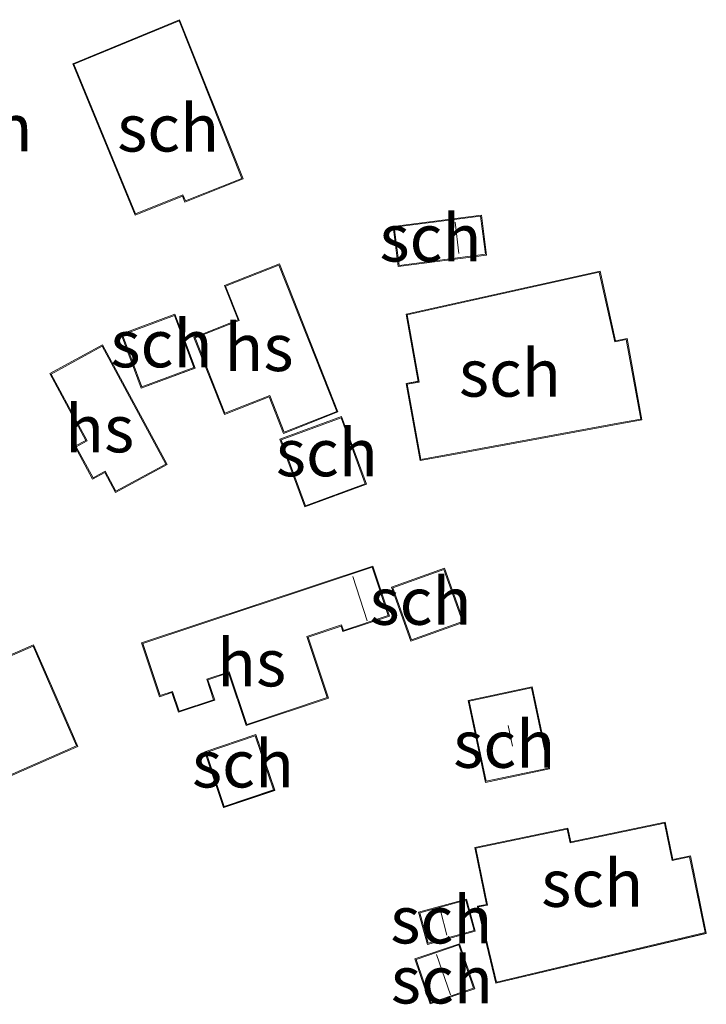
# Model space of a CAD drawing. Units: metres. Extents: x 199990 to 208761, y 431248 to 437501.
# Drawn here: x 202257 to 202293, y 431320 to 431373 of the extents above; entities that cross this region are included whole.
import ezdxf
from ezdxf.enums import TextEntityAlignment as Align

# ---------------------------------------------------------------- set-up
doc = ezdxf.new("R2010")
doc.units = ezdxf.units.M
for name, color, linetype, lineweight in [('B-ME-IE-GRONDWERKLIJN-GROND_INGERICHT-GV-B6', 253, 'Continuous', 18), ('B-ME-KG-KADASTRAAL-DAKRAND-L-B1', 13, 'Continuous', 18), ('B-ME-KG-KADASTRAAL-NOKLIJN-L-B1', 13, 'Continuous', 18), ('B-ME-OG-BEBOUWING-GV-B6', 173, 'Continuous', 18)]:
    doc.layers.add(name, color=color, linetype=linetype, lineweight=lineweight)
doc.styles.add('NLCS-ISO', font='NLCS-ISO.TTF')

# ---------------------------------------------------------------- blocks, each defined once
blk = doc.blocks.new('d40GN_FeatureWriter_4_0_FMEBLOCK21')
at = {"layer": 'B-ME-IE-GRONDWERKLIJN-GROND_INGERICHT-GV-B6'}
for points in [[(-64.554, 6.133, 16.129), (-62.048, 7.149, 16.129), (-61.919, 6.822, 16.129), (-58.831, 8.054, 16.129), (-62.197, 16.486, 16.129), (-67.853, 14.157, 16.129), (-64.554, 6.133, 16.129)], [(-50.89, 5.541, 16.24), (-50.616, 3.421, 16.24), (-45.941, 4.025, 16.24), (-46.214, 6.144, 16.24), (-50.89, 5.541, 16.24)], [(-59.824, 2.414, 16.098), (-59.102, 0.589, 16.098), (-61.438, -0.334, 16.098), (-59.824, -4.42, 16.098), (-57.454, -3.484, 16.098), (-56.69, -5.42, 16.098), (-53.814, -4.284, 16.098), (-56.914, 3.562, 16.098), (-59.824, 2.414, 16.098)], [(-37.712, -4.704, 16.245), (-38.501, -0.394, 16.245), (-39.116, -0.521, 16.245), (-39.933, 3.171, 16.245), (-50.206, 0.896, 16.245), (-49.564, -2.661, 16.245), (-50.206, -2.777, 16.245), (-49.458, -6.854, 16.245), (-48.061, -6.599, 16.245), (-38.78, -4.898, 16.245), (-37.712, -4.704, 16.245)], [(-61.381, -1.957, 16.075), (-62.445, 0.896, 16.075), (-65.291, -0.166, 16.075), (-64.228, -3.019, 16.075), (-61.381, -1.957, 16.075)], [(-62.853, -7.065, 16.1), (-66.273, -0.737, 16.1), (-69.072, -2.253, 16.1), (-67.157, -5.788, 16.1), (-67.739, -6.102, 16.1), (-66.8, -7.834, 16.1), (-66.158, -7.486, 16.1), (-65.587, -8.542, 16.1), (-62.853, -7.065, 16.1)], [(-52.302, -8.111, 16.166), (-53.618, -4.523, 16.166), (-56.884, -5.723, 16.166), (-55.567, -9.31, 16.166), (-52.302, -8.111, 16.166)], [(-64.213, -16.505, 16.062), (-63.259, -19.359, 16.062), (-62.603, -19.139, 16.062), (-62.254, -20.187, 16.062), (-60.339, -19.549, 16.062), (-60.699, -18.466, 16.062), (-59.599, -18.101, 16.062), (-58.673, -20.889, 16.062), (-54.319, -19.442, 16.062), (-55.393, -16.211, 16.062), (-53.647, -15.624, 16.062), (-53.55, -15.916, 16.062), (-51.083, -15.099, 16.062), (-51.964, -12.442, 16.062), (-64.213, -16.505, 16.062)], [(-47.147, -15.413, 16.199), (-48.167, -12.56, 16.199), (-50.967, -13.562, 16.199), (-49.947, -16.415, 16.199), (-47.147, -15.413, 16.199)], [(-75.115, -22.275, 16.265), (-74.01, -24.806, 16.265), (-72.91, -24.325, 16.265), (-68.23, -22.277, 16.265), (-67.583, -21.994, 16.265), (-68.734, -19.351, 16.265), (-69.925, -16.613, 16.265), (-76.41, -19.438, 16.265), (-76.131, -20.082, 16.265), (-77.465, -20.663, 16.265), (-76.501, -22.878, 16.265), (-75.115, -22.275, 16.265)], [(-46.912, -19.553, 16.225), (-45.991, -23.9, 16.225), (-42.605, -23.181, 16.225), (-43.526, -18.834, 16.225), (-46.912, -19.553, 16.225)], [(-57.158, -24.317, 16.123), (-58.157, -21.369, 16.123), (-60.861, -22.284, 16.123), (-59.863, -25.233, 16.123), (-57.158, -24.317, 16.123)], [(-46.42, -30.459, 16.23), (-45.455, -34.533, 16.23), (-34.305, -31.889, 16.23), (-35.148, -27.78, 16.23), (-36.077, -27.973, 16.23), (-36.488, -26.001, 16.23), (-41.482, -27.044, 16.23), (-41.634, -26.319, 16.23), (-46.57, -27.348, 16.23), (-45.942, -30.356, 16.23), (-46.42, -30.459, 16.23)], [(-49.075, -32.473, 16.204), (-46.537, -31.782, 16.204), (-47.002, -30.076, 16.204), (-49.539, -30.766, 16.204), (-49.075, -32.473, 16.204)], [(-46.567, -34.821, 16.25), (-47.379, -32.441, 16.25), (-49.741, -33.247, 16.25), (-48.929, -35.626, 16.25), (-46.567, -34.821, 16.25)]]:
    blk.add_polyline3d(points, dxfattribs=at)

msp = doc.modelspace()

# ---------------------------------------------------------------- linework, layer by layer
at = {"layer": 'B-ME-KG-KADASTRAAL-DAKRAND-L-B1'}
for points in [[(202265.551, 431372.454, 18.697), (202268.88, 431364.115, 18.643), (202265.886, 431362.921, 18.571), (202265.756, 431363.248, 18.543), (202263.25, 431362.232, 18.287), (202259.988, 431370.164, 18.735), (202265.551, 431372.454, 18.697)], [(202276.942, 431361.531, 17.848), (202281.519, 431362.122, 17.899), (202281.78, 431360.102, 17.912), (202277.203, 431359.511, 17.828), (202276.942, 431361.531, 17.848)], [(202270.834, 431359.531, 18.583), (202273.898, 431351.777, 18.58), (202271.115, 431350.677, 18.55), (202270.351, 431352.615, 18.449), (202267.981, 431351.679, 18.425), (202266.404, 431355.672, 18.442), (202268.74, 431356.594, 18.487), (202268.018, 431358.419, 18.509), (202270.834, 431359.531, 18.583)], [(202277.628, 431356.891, 18.606), (202287.806, 431359.146, 18.764), (202288.622, 431355.455, 18.881), (202289.236, 431355.582, 18.596), (202290.007, 431351.371, 18.386), (202288.988, 431351.184, 19.248), (202279.705, 431349.484, 19.267), (202278.358, 431349.238, 18.396), (202277.63, 431353.217, 18.494), (202278.271, 431353.332, 18.585), (202277.628, 431356.891, 18.606)], [(202265.303, 431356.864, 18.228), (202266.331, 431354.106, 18.249), (202263.579, 431353.08, 18.226), (202262.55, 431355.838, 18.212), (202265.303, 431356.864, 18.228)], [(202261.484, 431355.229, 18.542), (202264.856, 431348.989, 18.555), (202262.21, 431347.56, 18.546), (202261.639, 431348.616, 18.512), (202260.996, 431348.267, 18.484), (202260.106, 431349.91, 18.488), (202260.688, 431350.226, 18.504), (202258.773, 431353.76, 18.538), (202261.484, 431355.229, 18.542)], [(202274.128, 431351.447, 18.65), (202275.411, 431347.953, 18.715), (202272.24, 431346.787, 18.619), (202270.957, 431350.281, 18.559), (202274.128, 431351.447, 18.65)], [(202263.627, 431339.498, 18.578), (202275.781, 431343.529, 17.986), (202276.631, 431340.967, 17.979), (202274.259, 431340.181, 17.978), (202274.162, 431340.473, 17.983), (202272.321, 431339.854, 18.483), (202273.394, 431336.623, 18.435), (202269.136, 431335.207, 18.476), (202268.21, 431337.996, 18.531), (202267.015, 431337.599, 18.534), (202267.375, 431336.515, 18.515), (202265.553, 431335.91, 18.519), (202265.205, 431336.957, 18.565), (202264.549, 431336.738, 18.594), (202263.627, 431339.498, 18.578)], [(202276.874, 431342.442, 18.226), (202279.579, 431343.41, 18.194), (202280.566, 431340.651, 18.172), (202277.86, 431339.683, 18.165), (202276.874, 431342.442, 18.226)], [(202260.128, 431334.066, 18.036), (202259.528, 431333.803, 18.667), (202254.846, 431331.755, 18.534), (202253.793, 431331.294, 18.158), (202252.687, 431333.825, 18.28), (202251.302, 431333.221, 18.265), (202250.378, 431335.344, 18.143), (202251.712, 431335.926, 18.161), (202251.431, 431336.57, 18.123), (202257.825, 431339.355, 18.124), (202258.997, 431336.663, 18.581), (202260.128, 431334.066, 18.036)], [(202281.823, 431332.194, 18.176), (202280.923, 431336.443, 18.172), (202284.212, 431337.139, 18.175), (202285.112, 431332.89, 18.179), (202281.823, 431332.194, 18.176)], [(202269.589, 431334.601, 18.283), (202270.555, 431331.747, 18.273), (202267.945, 431330.864, 18.261), (202266.979, 431333.718, 18.255), (202269.589, 431334.601, 18.283)], [(202293.414, 431324.182, 18.311), (202282.36, 431321.561, 18.369), (202281.417, 431325.541, 18.462), (202281.893, 431325.643, 18.948), (202281.267, 431328.647, 18.935), (202286.104, 431329.656, 18.916), (202286.255, 431328.931, 18.916), (202291.25, 431329.973, 18.916), (202291.661, 431328.004, 18.916), (202292.59, 431328.198, 18.333), (202293.414, 431324.182, 18.311)], [(202278.299, 431325.231, 17.901), (202280.74, 431325.896, 17.894), (202281.178, 431324.287, 17.896), (202278.737, 431323.622, 17.901), (202278.299, 431325.231, 17.901)], [(202278.88, 431320.471, 18.06), (202278.1, 431322.756, 18.057), (202280.366, 431323.529, 18.064), (202281.146, 431321.244, 18.064), (202278.88, 431320.471, 18.06)]]:
    msp.add_polyline3d(points, dxfattribs=at)
at = {"layer": 'B-ME-KG-KADASTRAAL-NOKLIJN-L-B1'}
for p, q in [((202280.169, 431361.804, 18.181), (202280.37, 431360.134, 18.259)), ((202274.76, 431343.046, 18.264), (202275.517, 431340.685, 18.297)), ((202282.986, 431335.151, 18.912), (202283.202, 431334.051, 18.932)), ((202279.393, 431325.359, 18.188), (202279.736, 431324.043, 18.252)), ((202279.191, 431323.033, 18.426), (202279.924, 431320.887, 18.51))]:
    msp.add_line(p, q, dxfattribs=at)
at = {"layer": 'B-ME-OG-BEBOUWING-GV-B6'}
for points in [[(202265.579, 431372.52, 16.129), (202268.945, 431364.087, 16.129), (202265.858, 431362.856, 16.129), (202265.728, 431363.183, 16.129), (202263.223, 431362.167, 16.129), (202259.923, 431370.191, 16.129), (202265.579, 431372.52, 16.129)], [(202276.886, 431361.574, 16.24), (202281.563, 431362.178, 16.24), (202281.836, 431360.059, 16.24), (202277.16, 431359.455, 16.24), (202276.886, 431361.574, 16.24)], [(202270.862, 431359.596, 16.098), (202273.963, 431351.749, 16.098), (202271.087, 431350.613, 16.098), (202270.323, 431352.55, 16.098), (202267.953, 431351.614, 16.098), (202266.339, 431355.7, 16.098), (202268.675, 431356.623, 16.098), (202267.953, 431358.448, 16.098), (202270.862, 431359.596, 16.098)], [(202277.571, 431356.93, 16.245), (202287.844, 431359.205, 16.245), (202288.66, 431355.513, 16.245), (202289.276, 431355.64, 16.245), (202290.065, 431351.33, 16.245), (202288.997, 431351.135, 16.245), (202279.715, 431349.435, 16.245), (202278.318, 431349.179, 16.245), (202277.571, 431353.257, 16.245), (202278.213, 431353.372, 16.245), (202277.571, 431356.93, 16.245)], [(202265.332, 431356.929, 16.075), (202266.396, 431354.077, 16.075), (202263.549, 431353.015, 16.075), (202262.486, 431355.868, 16.075), (202265.332, 431356.929, 16.075)], [(202261.504, 431355.297, 16.1), (202264.923, 431348.969, 16.1), (202262.19, 431347.492, 16.1), (202261.619, 431348.548, 16.1), (202260.976, 431348.2, 16.1), (202260.038, 431349.931, 16.1), (202260.62, 431350.246, 16.1), (202258.705, 431353.78, 16.1), (202261.504, 431355.297, 16.1)], [(202274.158, 431351.511, 16.166), (202275.475, 431347.923, 16.166), (202272.21, 431346.723, 16.166), (202270.893, 431350.311, 16.166), (202274.158, 431351.511, 16.166)], [(202263.564, 431339.529, 16.062), (202275.813, 431343.592, 16.062), (202276.694, 431340.935, 16.062), (202274.227, 431340.118, 16.062), (202274.13, 431340.41, 16.062), (202272.384, 431339.823, 16.062), (202273.458, 431336.591, 16.062), (202269.104, 431335.144, 16.062), (202268.178, 431337.933, 16.062), (202267.078, 431337.567, 16.062), (202267.438, 431336.484, 16.062), (202265.522, 431335.847, 16.062), (202265.174, 431336.894, 16.062), (202264.518, 431336.675, 16.062), (202263.564, 431339.529, 16.062)], [(202276.81, 431342.472, 16.199), (202279.61, 431343.474, 16.199), (202280.63, 431340.62, 16.199), (202277.83, 431339.619, 16.199), (202276.81, 431342.472, 16.199)], [(202260.194, 431334.04, 16.265), (202259.547, 431333.757, 16.265), (202254.866, 431331.709, 16.265), (202253.767, 431331.228, 16.265), (202252.662, 431333.759, 16.265), (202251.276, 431333.155, 16.265), (202250.312, 431335.37, 16.265), (202251.646, 431335.952, 16.265), (202251.366, 431336.596, 16.265), (202257.851, 431339.42, 16.265), (202259.043, 431336.683, 16.265), (202260.194, 431334.04, 16.265)], [(202281.785, 431332.134, 16.225), (202280.864, 431336.481, 16.225), (202284.251, 431337.199, 16.225), (202285.172, 431332.852, 16.225), (202281.785, 431332.134, 16.225)], [(202269.62, 431334.665, 16.123), (202270.619, 431331.716, 16.123), (202267.914, 431330.801, 16.123), (202266.916, 431333.749, 16.123), (202269.62, 431334.665, 16.123)], [(202293.472, 431324.145, 16.23), (202282.322, 431321.501, 16.23), (202281.357, 431325.575, 16.23), (202281.835, 431325.677, 16.23), (202281.207, 431328.686, 16.23), (202286.143, 431329.715, 16.23), (202286.294, 431328.99, 16.23), (202291.289, 431330.032, 16.23), (202291.7, 431328.061, 16.23), (202292.629, 431328.254, 16.23), (202293.472, 431324.145, 16.23)], [(202278.238, 431325.267, 16.204), (202280.775, 431325.958, 16.204), (202281.239, 431324.252, 16.204), (202278.702, 431323.561, 16.204), (202278.238, 431325.267, 16.204)], [(202278.848, 431320.407, 16.25), (202278.036, 431322.787, 16.25), (202280.398, 431323.593, 16.25), (202281.21, 431321.213, 16.25), (202278.848, 431320.407, 16.25)]]:
    msp.add_polyline3d(points, dxfattribs=at)

# ---------------------------------------------------------------- block references
at = {"layer": 'B-ME-IE-GRONDWERKLIJN-GROND_INGERICHT-GV-B6'}
msp.add_blockref('d40GN_FeatureWriter_4_0_FMEBLOCK21', (202327.7765, 431356.0335), dxfattribs=at)

# ---------------------------------------------------------------- texts
at = {"layer": 'B-ME-OG-BEBOUWING-GV-B6', "ltscale": 0.2, "style": 'NLCS-ISO'}
for s, p in [('sch', (202255.0822, 431366.8042)), ('sch', (202264.9764, 431366.7891)), ('sch', (202278.8662, 431360.968)), ('sch', (202264.619, 431355.3636)), ('hs', (202269.7797, 431355.1654)), ('sch', (202283.0728, 431353.8115)), ('hs', (202261.3421, 431350.8622)), ('sch', (202273.3788, 431349.5958)), ('sch', (202278.338, 431341.7314)), ('hs', (202269.3897, 431338.4714)), ('sch', (202282.7714, 431334.16)), ('sch', (202268.9378, 431333.1192)), ('sch', (202287.4291, 431326.7983)), ('sch', (202279.4384, 431324.861)), ('sch', (202279.468, 431321.6814))]:
    msp.add_text(s, height=2.5, dxfattribs=at).set_placement(p, align=Align.MIDDLE_CENTER)

doc.saveas('drawing.dxf')
